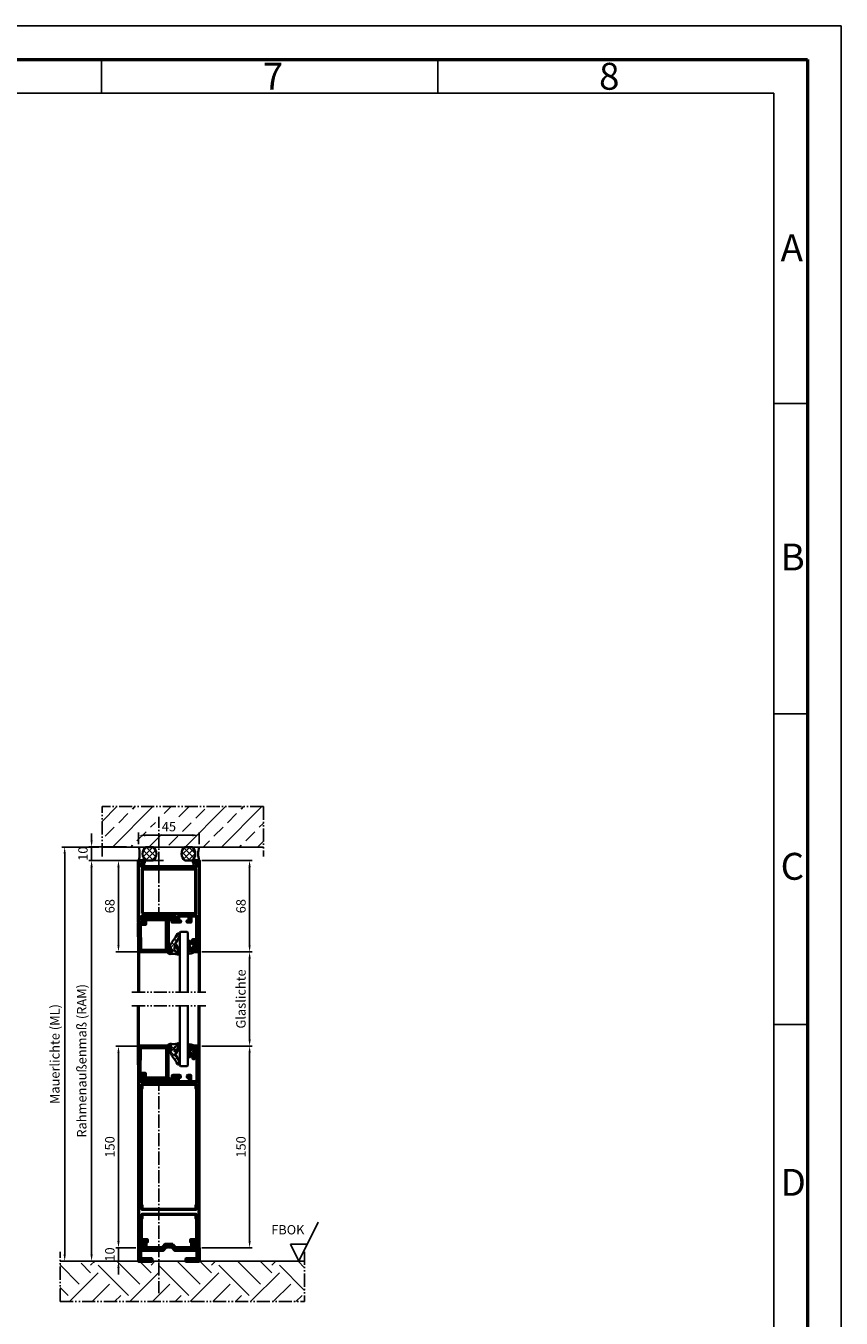
# Model space of a CAD drawing. Units: millimetres. Extents: x 2596 to 4696, y 305 to 1790.
# Drawn here: x 4090 to 4696, y 829 to 1790 of the extents above; entities that cross this region are included whole.
import ezdxf

# ---------------------------------------------------------------- set-up
doc = ezdxf.new("R2010")
doc.units = ezdxf.units.MM
doc.linetypes.add('gen4a', pattern=[16.25, 9.75, -1.5, 1, -1.5, 1, -1.5])
doc.linetypes.add('gen7', pattern=[13.75, 9.75, -1.5, 1, -1.5])
doc.layers.get('0').update_dxf_attribs({"lineweight": 50})
for name, color, linetype, lineweight in [('0Al', 7, 'Continuous', 50), ('0AL Kontur', 30, 'Continuous', 30), ('5', 3, 'Continuous', 25), ('6Di', 210, 'Continuous', 35), ('6Gl', 140, 'Continuous', 35), ('7', 4, 'gen7', 25), ('8', 1, 'Continuous', 25), ('BOR', 7, 'Continuous', 50)]:
    doc.layers.add(name, color=color, linetype=linetype, lineweight=lineweight)
for name, color, linetype in [('BRUCH', 9, 'gen4a'), ('LAYER6', 7, 'Continuous'), ('MAUER', 8, 'Continuous')]:
    doc.layers.add(name, color=color, linetype=linetype)
doc.styles.get("Standard").update_dxf_attribs({"font": 'ISOCP.SHX'})
doc.styles.add('Univia', font='txt')
doc.dimstyles.new('M 1_002$0', dxfattribs={"dimscale": 2, "dimtxt": 3.5, "dimasz": 2.5, "dimexe": 1, "dimexo": 1, "dimgap": 1, "dimtad": 1, "dimdsep": 46, "dimtxsty": 'Univia', "dimcen": 0, "dimclrd": 256, "dimclre": 256, "dimclrt": 2, "dimazin": 2, "dimtp": 0.1, "dimtm": 0.1, "dimtfac": 0.71, "dimtix": 1, "dimtmove": 1, "dimatfit": 3, "dimfxl": 1, "dimlwd": -1, "dimlwe": -1, "dimarcsym": 0})

# ---------------------------------------------------------------- blocks, each defined once
blk = doc.blocks.new('GEN_A3')
for p, q in [((5, 292), (415, 292)), ((415, 292), (415, 5))]:
    blk.add_line(p, q)
at = {"layer": 'BOR', "color": 1, "lineweight": 25}
for p, q in [((0, 297), (420, 297)), ((420, 297), (420, 0)), ((310, 292), (310, 287)), ((360, 292), (360, 287)), ((10, 287), (410, 287)), ((410, 287), (410, 5)), ((415, 240.83), (410, 240.83)), ((415, 194.664), (410, 194.664)), ((415, 148.498), (410, 148.498))]:
    blk.add_line(p, q, dxfattribs=at)
for s, p in [('7', (334, 287.5)), ('8', (384, 287.5)), ('A', (411, 262)), ('B', (411, 216)), ('C', (411, 170)), ('D', (411, 123))]:
    blk.add_text(s, height=4, dxfattribs=at).set_placement(p)
blk = doc.blocks.new('HCK-572501', base_point=(-22.5, 0))
at = {"layer": '0Al'}
blk.add_lwpolyline([(-22.5, 0), (-22.5, 150), (-17.800051, 150), (-17.800051, 148, -0.414214), (-18.300051, 147.5), (-19, 147.5), (-19, 148.699997), (-20.700199, 148.699997, 0.414214), (-21.200199, 148.199997), (-21.200199, 144, 0.414214), (-20.700199, 143.5), (-19, 143.5), (-19, 144.5), (-18.300051, 144.5, -0.414214), (-17.800051, 144), (-17.800051, 140.800003), (-19, 140.800003), (-19, 142.300003), (-20.700199, 142.300003), (-20.700199, 123.5), (-16.3999, 123.5), (-16.3999, 128), (-14.1001, 128, -0.414214), (-13.6001, 127.5), (-13.6001, 126.800003), (-15.1001, 126.800003), (-15.1001, 123.5), (-7.100098, 123.5), (-7.100098, 126.800003), (-8.600098, 126.800003), (-8.600098, 127.5, -0.414214), (-8.100098, 128), (-2.800049, 128, -0.414214), (-2.300049, 127.5), (-2.300049, 126.5, -0.414214), (-2.800049, 126), (-5.300049, 126), (-5.300049, 123.5), (20.5, 123.5), (20.5, 126), (18.8999, 126, -0.414214), (18.3999, 126.5), (18.3999, 127, -0.414214), (19.3999, 128), (22.5, 128), (22.5, 0), (19.3999, 0, -0.414214), (18.3999, 1), (18.3999, 1.5, -0.414214), (18.8999, 2), (20.5, 2), (20.5, 4.5), (16, 4.5), (16, 6), (20.5, 6), (20.5, 22), (20, 22), (20, 25), (-20, 25), (-20, 22), (-20.5, 22), (-20.5, 6), (-16, 6), (-16, 4.5), (-20.5, 4.5), (-20.5, 2), (-18.8999, 2, -0.414214), (-18.3999, 1.5), (-18.3999, 1, -0.414214), (-19.3999, 0), (-22.5, 0)], format="xyb", close=True, dxfattribs=at)
blk.add_lwpolyline([(-20.5, 118.699997), (-20.5, 31.5), (-20, 31.5), (-20, 28.5), (20, 28.5), (20, 31.5), (20.5, 31.5), (20.5, 118.699997), (20, 118.699997), (20, 121.699997), (-20, 121.699997), (-20, 118.699997), (-20.5, 118.699997)], close=True, dxfattribs=at)
blk = doc.blocks.new('HCK-594059', base_point=(65.840006, 20.539939))
at = {"layer": '0Al'}
blk.add_lwpolyline([(70.639996, 22.739936), (70.639996, 44.23994), (68.639996, 44.23994), (68.639996, 46.03992, -0.414214), (69.139996, 46.53992), (91.952355, 46.53992, -0.411659), (92.452335, 46.044284), (92.635595, 25.044302, -0.416772), (92.135614, 24.539939), (90.639996, 24.539939), (90.639996, 25.039939), (88.639996, 25.039939), (88.639996, 22.539939, -0.414214), (87.639996, 21.539939), (71.040016, 21.539939, -0.414214), (70.040016, 20.539939), (66.340006, 20.539939, -0.414214), (65.840006, 21.039939), (65.840006, 22.039939, -0.414214), (66.340006, 22.539939, -0.356395), (67.319803, 21.739936), (69.340006, 21.739936, 0.414214), (69.840006, 22.239936, -0.414214), (70.340006, 22.739936), (70.639996, 22.739936)], format="xyb", close=True, dxfattribs=at)
blk.add_lwpolyline([(71.840006, 45.339938), (71.840006, 22.739936), (87.440014, 22.739936), (87.440014, 26.239936), (91.425152, 26.239936), (91.258465, 45.339938), (71.840006, 45.339938)], close=True, dxfattribs=at)
blk = doc.blocks.new('HCK-911108', base_point=(-201.003516, 547.859562))
at = {"layer": '8'}
h = blk.add_hatch(dxfattribs=at)
h.set_pattern_fill('ANSI37', color=256)
edge = h.paths.add_edge_path()
edge.add_line((-201.003516, 547.859562), (-198.970336, 547.859501))
edge.add_arc((-198.970324, 548.259516), 0.400015, 269.998246426, 400.88576785)
edge.add_arc((-200.709097, 546.754104), 2.699927, 40.885689693, 101.337661059)
edge.add_arc((-202.812749, 557.24593), 8.000715, 248.396760583, 281.337701959, ccw=False)
edge.add_arc((-206.200218, 548.691736), 1.199783, 68.393873716, 180.000005295)
edge.add_line((-207.400001, 548.691736), (-207.4, 547.310841))
edge.add_arc((-204.402983, 547.310837), 2.997017, 179.999923941, 196.281378331)
edge.add_arc((-204.402984, 547.310834), 2.997015, 196.281322461, 212.562776851)
edge.add_line((-206.928875, 545.69777), (-205.350455, 543.226121))
edge.add_line((-205.350455, 543.226121), (-204.608021, 542.136847))
edge.add_arc((-204.859593, 541.965384), 0.304447, 17.537079435, 34.277033059, ccw=False)
edge.add_line((-204.569296, 542.057121), (-204.317072, 541.259599))
edge.add_arc((-204.793799, 541.10883), 0.5, -79.691760018, 17.550058842, ccw=False)
edge.add_arc((-204.614719, 540.124822), 0.50017, 100.320501357, 148.124967734)
edge.add_arc((-188.059261, 529.831618), 19.994612, 148.128995333, 164.998198389)
edge.add_arc((-206.599561, 534.800115), 0.800115, 164.999100815, 329.422966852)
edge.add_arc((-162.868395, 508.961199), 49.994219, 142.321679388, 149.422936679, ccw=False)
edge.add_arc((-204.49714, 541.110301), 2.603472, 322.323348394, 335.231484512)
edge.add_arc((-183.968276, 531.638683), 20.005062, 143.95770342, 155.232429819, ccw=False)
edge.add_arc((-200.710068, 543.821195), 0.700039, 323.958087913, 429.994867809)
edge.add_line((-200.470582, 544.478995), (-200.871969, 544.625115))
edge.add_arc((-200.803565, 544.813052), 0.199999, 179.999854371, 249.999898381, ccw=False)
edge.add_line((-201.003564, 544.813053), (-201.003516, 547.859562))
edge = h.paths.add_edge_path(flags=16)
edge.add_arc((-204.537025, 547.452623), 2.000493, 185.007166976, 219.717025261, ccw=False)
edge.add_line((-206.529883, 547.278019), (-206.63853, 548.51978))
edge.add_arc((-206.140456, 548.563359), 0.499977, 1.295177925, 185.000354275, ccw=False)
edge.add_arc((-205.140872, 548.585986), 0.499863, 181.298343995, 221.104497889)
edge.add_arc((-201.749759, 551.544975), 5.000448, 221.106776313, 244.170822307)
edge.add_arc((-204.277031, 546.323846), 0.800181, -10.698947289, 64.170890941, ccw=False)
edge.add_arc((-197.593333, 545.061045), 6.001767, 169.300766996, 187.452977695)
edge.add_arc((-203.940994, 544.230658), 0.399978, -140.280377471, 7.453046884, ccw=False)
edge.add_line((-204.248649, 543.97506), (-206.075823, 546.174315))
at = {"layer": '6Di'}
for points in [[(-207.4, 547.310841, 0.071161), (-207.279809, 546.470609, 0.071161), (-206.928875, 545.69777), (-205.350455, 543.226121), (-204.608021, 542.136847, -0.073172), (-204.569296, 542.057121), (-204.317072, 541.259599, -0.451737), (-204.704327, 540.6169, 0.211665), (-205.039465, 540.388946, 0.073739), (-207.37241, 535.007212, 0.872539), (-205.910705, 534.393099, -0.030995), (-202.436563, 539.519047, 0.056382), (-202.133167, 540.019568, -0.049235), (-200.144026, 543.409308, 0.498782), (-200.470582, 544.478995), (-200.871969, 544.625115, -0.315299), (-201.003564, 544.813053), (-201.003516, 547.859562), (-198.970336, 547.859501, 0.642528), (-198.667906, 548.521347, 0.270064), (-201.239877, 549.401344, -0.14473), (-205.758429, 549.807219, 0.529507), (-207.400001, 548.691736), (-207.4, 547.310841)], [(-204.248649, 543.97506), (-206.075823, 546.174315, -0.152619), (-206.529883, 547.278019), (-206.63853, 548.51978, -1.032868), (-205.640607, 548.57466, 0.175455), (-205.517525, 548.257359, 0.100977), (-203.928402, 547.044087, -0.338821), (-203.490761, 546.175294, 0.07937), (-203.544395, 544.282541, -0.751732), (-204.248649, 543.97506)]]:
    blk.add_lwpolyline(points, format="xyb", close=True, dxfattribs=at)
blk = doc.blocks.new('HCK-911081')
at = {"layer": '8'}
h = blk.add_hatch(dxfattribs=at)
h.set_pattern_fill('ANSI37', color=256)
edge = h.paths.add_edge_path()
edge.add_arc((-0.228027, -2.10003), 0.39997, -89.999983791, 36.006882599, ccw=False)
edge.add_line((-0.228027, -2.5), (-1.332275, -2.500005))
edge.add_arc((-1.332275, -2.30054), 0.199465, 192.089238869, 269.999913037, ccw=False)
edge.add_line((-1.527316, -2.342315), (-1.631108, -1.857724))
edge.add_arc((-1.826768, -1.899631), 0.200098, 12.089186184, 81.307504331)
edge.add_arc((-1.826768, -1.899632), 0.200098, 81.307688187, 150.526006334)
edge.add_line((-2.000969, -1.801178), (-2.709497, -3.054784))
edge.add_arc((-2.100097, -3.399216), 0.700002, 150.524935413, 200.699300191)
edge.add_arc((-3.689692, -3.999855), 0.999287, -20.70399749, 20.699456011, ccw=False)
edge.add_arc((-2.101513, -4.600104), 0.698539, 159.2960591, 213.529649522)
edge.add_line((-2.683815, -4.985955), (-2.020011, -5.987729))
edge.add_arc((-1.811627, -5.849648), 0.249981, 213.5295071, 351.036597765)
edge.add_line((-1.564699, -5.888596), (-1.530017, -5.668803))
edge.add_arc((-1.33252, -5.699953), 0.199938, 89.999975602, 171.036793336, ccw=False)
edge.add_line((-1.33252, -5.500015), (-0.09959, -5.500092))
edge.add_arc((-0.09961, -5.799471), 0.299379, -38.915359717, 89.996261619, ccw=False)
edge.add_arc((0.600789, -6.364931), 0.600789, 141.084667799, 179.999975488)
edge.add_line((0, -6.364931), (-0.000045, -7.99733))
edge.add_arc((0.199951, -7.997331), 0.199996, 179.999813954, 269.999899562)
edge.add_line((0.199951, -8.197327), (0.5, -8.197327))
edge.add_arc((0.5, -7.697327), 0.5, 269.999957196, 360.000042804)
edge.add_line((1, -7.697327), (0.999997, -6.27374))
edge.add_arc((1.149902, -6.27372), 0.149905, 26.120811617, 180.007641434, ccw=False)
edge.add_arc((-4.099853, -8.847018), 5.996425, 10.791495644, 26.113126138, ccw=False)
edge.add_arc((2.478226, -7.593193), 0.700082, 190.791560637, 302.917587903)
edge.add_arc((1.500209, -6.08242), 2.499791, 302.917513595, 360.000040747)
edge.add_line((4, -6.082418), (4.000045, -4.519347))
edge.add_arc((3.597935, -4.519317), 0.40211, 359.99570404, 544.256911534)
edge.add_arc((-3.782656, -5.069242), 6.998939, -12.11256629, 4.261464967, ccw=False)
edge.add_arc((2.86499, -6.495928), 0.199923, 188.55037516, 347.895371748, ccw=False)
edge.add_arc((-3.270296, -7.417474), 6.004188, 8.541937491, 27.011594346)
edge.add_arc((2.34619, -4.554291), 0.299996, 126.409986334, 207.013040422, ccw=False)
edge.add_arc((-0.502686, -0.691452), 4.499756, 306.409028016, 360.000005058)
edge.add_line((3.99707, -0.691452), (3.997073, 1.376346))
edge.add_arc((3.59696, 1.376313), 0.400113, 0.004731385, 188.404820186)
edge.add_arc((0.234605, 0.879804), 2.998704, -8.148413307, 8.39935612, ccw=False)
edge.add_arc((3.05463, 0.476058), 0.149923, 233.190784435, 351.83839332, ccw=False)
edge.add_arc((3.144531, 0.596308), 0.300064, 151.29319656, 233.204171901, ccw=False)
edge.add_line((2.881348, 0.740437), (2.969257, 0.90086))
edge.add_arc((2.75, 1.020965), 0.249998, 331.286898588, 453.334360918)
edge.add_arc((3.317373, -8.712382), 9.999868, 93.33605053, 109.580791928)
edge.add_arc((0.100097, 0.332321), 0.399997, 109.578377541, 221.472680336)
edge.add_arc((-0.050049, 0.199601), 0.199601, 221.470616303, 270.000003348)
edge.add_line((-0.050049, 0), (0, 0))
edge.add_line((0, 0), (0, -1.570953))
edge.add_arc((0.500002, -1.570953), 0.500002, 180.000013789, 216.006846124)
edge = h.paths.add_edge_path(flags=16)
edge.add_line((-0.740479, -4.749603), (-1.69043, -4.749603))
edge.add_arc((-1.69043, -4.4496), 0.300003, 179.999957196, 270.000042804, ccw=False)
edge.add_line((-1.990433, -4.4496), (-1.990479, -3.549606))
edge.add_arc((-1.690429, -3.549606), 0.30005, 135.000143966, 180.000062974, ccw=False)
edge.add_arc((-1.69043, -3.549607), 0.30005, 89.999937026, 134.999856034, ccw=False)
edge.add_line((-1.69043, -3.249557), (-0.740479, -3.249603))
edge.add_arc((-0.740478, -3.999602), 0.749999, -0.000042804, 90.000042804, ccw=False)
edge.add_arc((-0.740478, -3.999604), 0.749999, -90.000042804, 0.000042804, ccw=False)
edge = h.paths.add_edge_path(flags=16)
edge.add_arc((2.300405, -1.4703), 0.699724, -1.891035255, 52.591997948, ccw=False)
edge.add_arc((1.000731, -1.427391), 2.000106, 309.119804983, 358.109018407, ccw=False)
edge.add_arc((1.928922, -2.568672), 0.529032, 244.55641939, 309.116289431, ccw=False)
edge.add_arc((1.928922, -2.568671), 0.529032, 179.996503422, 244.556373462, ccw=False)
edge.add_line((1.39989, -2.568639), (1.399897, -0.508008))
edge.add_arc((1.699989, -0.508011), 0.300092, 52.59217087, 179.999435372, ccw=False)
edge.add_line((1.882291, -0.269638), (2.725478, -0.914488))
at = {"layer": '6Di'}
for points in [[(-2.000969, -1.801178, -0.311553), (-1.796527, -1.701832, -0.311553), (-1.631108, -1.857724), (-1.527316, -2.342315, 0.35368), (-1.332275, -2.500005), (-0.228027, -2.5, 0.612842), (0.095527, -1.864895, -0.158415), (0, -1.570953), (0, 0), (-0.050049, 0, -0.214972), (-0.199609, 0.067418, -0.531118), (-0.03394, 0.709192, -0.071), (2.735459, 1.27054, -0.589324), (2.969257, 0.90086), (2.881348, 0.740437, 0.373442), (2.964803, 0.356024, 0.569509), (3.203035, 0.454774, 0.072329), (3.201145, 1.31783, -1.076129), (3.997073, 1.376346), (3.99707, -0.691452, -0.238192), (2.168125, -4.312857, 0.366953), (2.078923, -4.690547, -0.080764), (2.66729, -6.525652, 0.834241), (3.060468, -6.537851, 0.071567), (3.196934, -4.549165, -1.037895), (4.000045, -4.519347), (4, -6.082418, -0.254351), (2.858673, -8.180879, -0.532415), (1.790525, -7.724274, 0.066953), (1.284497, -6.207722, 0.79463), (0.999997, -6.27374), (1, -7.697327, -0.414214), (0.5, -8.197327), (0.199951, -8.197327, -0.414214), (-0.000045, -7.99733), (0, -6.364931, -0.171451), (0.13333, -5.987533, 0.630414), (-0.09959, -5.500092), (-1.33252, -5.500015, 0.369102), (-1.530017, -5.668803), (-1.564699, -5.888596, -0.684119), (-2.020011, -5.987729), (-2.683815, -4.985955, -0.241157), (-2.75494, -4.353143, 0.182648), (-2.754912, -3.646641, -0.222493), (-2.709497, -3.054784), (-2.000969, -1.801178)], [(-1.902597, -3.337439, 0.198912), (-1.990479, -3.549606), (-1.990433, -4.4496, 0.414214), (-1.69043, -4.749603), (-0.740479, -4.749603, 0.414214), (0.009521, -3.999603, 0.414214), (-0.740479, -3.249603), (-1.69043, -3.249557, 0.198912), (-1.902597, -3.337439)], [(1.701638, -3.046392, 0.289391), (2.262686, -2.97913, 0.217072), (2.999748, -1.49339, 0.242309), (2.725478, -0.914488), (1.882291, -0.269638, 0.621279), (1.399897, -0.508008), (1.39989, -2.568639, 0.289391), (1.701638, -3.046392)]]:
    blk.add_lwpolyline(points, format="xyb", close=True, dxfattribs=at)
blk = doc.blocks.new('HCK-572102', base_point=(-44.999722, -46.00042))
at = {"layer": '0Al'}
blk.add_lwpolyline([(-27.79977, -4.500422), (-1.99972, -4.500422), (-1.999719, -2.000422), (-3.599817, -2.000422, -0.414214), (-4.099817, -1.500422), (-4.099817, -1.000422, -0.414214), (-3.099817, -0.000422), (0.000281, -0.000422), (0.000281, -46.00042), (-3.599817, -46.00042, -0.414214), (-4.099817, -45.50042), (-4.099817, -44.50042, -0.414214), (-3.599817, -44.00042), (-1.999719, -44.00042), (-1.999719, -41.50042), (-42.999722, -41.50042), (-42.999722, -44.00042), (-41.39962, -44.00042, -0.414214), (-40.89962, -44.50042), (-40.89962, -45.50042, -0.414214), (-41.39962, -46.00042), (-44.999722, -46.00042), (-44.999722, 21.99959), (-40.29977, 21.999599), (-40.29977, 19.999599, -0.414214), (-40.79977, 19.499599), (-41.499722, 19.49958), (-41.499722, 20.699551), (-43.199669, 20.699551, 0.414214), (-43.699669, 20.199551), (-43.699669, 15.99958, 0.414214), (-43.199669, 15.49958), (-41.499722, 15.49958), (-41.499722, 16.49958), (-40.79977, 16.49958, -0.414214), (-40.29977, 15.99958), (-40.29977, 12.79957), (-41.499722, 12.79957), (-41.499722, 14.29957), (-43.199669, 14.29957), (-43.199669, -4.500422), (-38.89962, -4.500422), (-38.89962, -0.000422), (-36.599819, -0.000422, -0.414214), (-36.099819, -0.500422), (-36.099819, -1.200404), (-37.599819, -1.200404), (-37.599819, -4.500422), (-29.599819, -4.500422), (-29.599819, -1.200405), (-31.099819, -1.200404), (-31.099819, -0.500422, -0.414214), (-30.599819, -0.000422), (-25.29977, -0.000422, -0.414214), (-24.79977, -0.500422), (-24.79977, -1.500422, -0.414214), (-25.29977, -2.000422), (-27.79977, -2.000422), (-27.79977, -4.500422)], format="xyb", close=True, dxfattribs=at)
blk.add_lwpolyline([(-2.499718, -6.500422), (-42.499722, -6.500422), (-42.499722, -39.50042), (-2.499719, -39.50042), (-2.499718, -6.500422)], close=True, dxfattribs=at)
blk = doc.blocks.new('HCK-472685', base_point=(-22.5, -10))
at = {"layer": '0Al'}
blk.add_lwpolyline([(-2.959412, 2.400024), (2.959381, 2.400024), (4.973328, 0), (16.800051, 0), (16.800051, 3.011993, -0.767318), (18.64356, 3.505982), (19.059811, 2.785034, -0.414195), (18.950089, 2.37538), (18.300051, 2), (18.300051, 0), (22.5, 0), (22.5, -10), (12.99994, -10, -0.414214), (12.499932, -9.499992), (12.49994, -8.800018, -0.414214), (12.999932, -8.300011), (20.799959, -8.300018), (20.799959, -1.700012), (4.050079, -1.700012), (2.120056, 0.600037), (0.300049, 0.600037), (0.000061, 0.900024), (-0.299988, 0.600037), (-2.120056, 0.600037), (-4.049988, -1.700012), (-20.79999, -1.700012), (-20.79999, -8.300018), (-13, -8.300018, -0.414214), (-12.500008, -8.800011), (-12.5, -9.5, -0.414214), (-13.000008, -9.999992), (-22.5, -10), (-22.5, 0), (-18.300051, 0), (-18.300051, 2), (-18.950069, 2.375336, -0.414195), (-19.059824, 2.785045), (-18.643551, 3.505981, -0.767319), (-16.800003, 3.012003), (-16.800051, 0), (-4.973358, 0), (-2.959412, 2.400024)], format="xyb", close=True, dxfattribs=at)
blk = doc.blocks.new('*D117')
at = {"layer": '5', "transparency": 16777216}
for p, q in [((4173.94, 1180.92), (4173.94, 1189.66)), ((4178.94, 1187.66), (4213.94, 1187.66)), ((4218.94, 1180.92), (4218.94, 1189.66))]:
    blk.add_line(p, q, dxfattribs=at)
for points in [[(4178.94, 1188.49), (4178.94, 1186.82), (4173.94, 1187.66)], [(4213.94, 1188.49), (4213.94, 1186.82), (4218.94, 1187.66)]]:
    blk.add_solid(points, dxfattribs=at)
at = {"layer": 'Defpoints', "color": 0, "transparency": 16777216}
for p in [(4218.94, 1187.66), (4173.94, 1178.92), (4218.94, 1178.92)]:
    blk.add_point(p, dxfattribs=at)
at = {"layer": '5', "color": 2, "transparency": 16777216, "insert": (4196.44, 1193.18), "char_height": 7, "attachment_point": 5, "style": 'Univia'}
blk.add_mtext('45', dxfattribs=at)
blk = doc.blocks.new('*D151')
at = {"layer": '5', "transparency": 16777216}
for p, q in [((4171.94, 1168.92), (4156.94, 1168.92)), ((4158.94, 1163.92), (4158.94, 1105.92)), ((4172.62, 1100.92), (4156.94, 1100.92))]:
    blk.add_line(p, q, dxfattribs=at)
for points in [[(4158.11, 1163.92), (4159.77, 1163.92), (4158.94, 1168.92)], [(4158.11, 1105.92), (4159.77, 1105.92), (4158.94, 1100.92)]]:
    blk.add_solid(points, dxfattribs=at)
at = {"layer": 'Defpoints', "color": 0, "transparency": 16777216}
for p in [(4173.94, 1168.92), (4158.94, 1100.92), (4174.62, 1100.92)]:
    blk.add_point(p, dxfattribs=at)
at = {"layer": '5', "color": 2, "transparency": 16777216, "insert": (4153.42, 1134.92), "char_height": 7, "attachment_point": 5, "rotation": 90, "style": 'Univia'}
blk.add_mtext('68', dxfattribs=at)
blk = doc.blocks.new('*D152')
at = {"layer": '5', "transparency": 16777216}
for p, q in [((4172.62, 1030.92), (4156.94, 1030.92)), ((4158.94, 1025.92), (4158.94, 885.92)), ((4171.94, 880.92), (4156.94, 880.92))]:
    blk.add_line(p, q, dxfattribs=at)
for points in [[(4158.11, 1025.92), (4159.77, 1025.92), (4158.94, 1030.92)], [(4158.11, 885.92), (4159.77, 885.92), (4158.94, 880.92)]]:
    blk.add_solid(points, dxfattribs=at)
at = {"layer": 'Defpoints', "color": 0, "transparency": 16777216}
for p in [(4174.62, 1030.92), (4158.94, 880.92), (4173.94, 880.92)]:
    blk.add_point(p, dxfattribs=at)
at = {"layer": '5', "color": 2, "transparency": 16777216, "insert": (4153.42, 955.92), "char_height": 7, "attachment_point": 5, "rotation": 90, "style": 'Univia'}
blk.add_mtext('150', dxfattribs=at)
blk = doc.blocks.new('*D153')
at = {"layer": '5', "transparency": 16777216}
for p, q in [((4158.94, 885.92), (4158.94, 890.92)), ((4171.94, 880.92), (4156.94, 880.92)), ((4158.94, 880.92), (4158.94, 870.92)), ((4171.94, 870.92), (4156.94, 870.92)), ((4158.94, 865.92), (4158.94, 860.92))]:
    blk.add_line(p, q, dxfattribs=at)
for points in [[(4158.11, 885.92), (4159.77, 885.92), (4158.94, 880.92)], [(4158.11, 865.92), (4159.77, 865.92), (4158.94, 870.92)]]:
    blk.add_solid(points, dxfattribs=at)
at = {"layer": 'Defpoints', "color": 0, "transparency": 16777216}
for p in [(4173.94, 880.92), (4158.94, 870.92), (4173.94, 870.92)]:
    blk.add_point(p, dxfattribs=at)
at = {"layer": '5', "color": 2, "transparency": 16777216, "insert": (4153.42, 875.92), "char_height": 7, "attachment_point": 5, "rotation": 90, "style": 'Univia'}
blk.add_mtext('10', dxfattribs=at)
blk = doc.blocks.new('*D154')
at = {"layer": '5', "transparency": 16777216}
for p, q in [((4171.94, 1168.92), (4136.94, 1168.92)), ((4138.94, 875.92), (4138.94, 1163.92)), ((4154.02, 870.92), (4136.94, 870.92))]:
    blk.add_line(p, q, dxfattribs=at)
for points in [[(4138.11, 1163.92), (4139.77, 1163.92), (4138.94, 1168.92)], [(4138.11, 875.92), (4139.77, 875.92), (4138.94, 870.92)]]:
    blk.add_solid(points, dxfattribs=at)
at = {"layer": 'Defpoints', "color": 0, "transparency": 16777216}
for p in [(4138.94, 1168.92), (4173.94, 1168.92), (4156.02, 870.92)]:
    blk.add_point(p, dxfattribs=at)
at = {"layer": '5', "color": 2, "transparency": 16777216, "insert": (4132.53, 1019.92), "char_height": 7, "width": 196.2681, "attachment_point": 5, "rotation": 90, "style": 'Univia'}
blk.add_mtext('Rahmenaußenmaß (RAM)', dxfattribs=at)
blk = doc.blocks.new('*D155')
at = {"layer": '5', "transparency": 16777216}
for p, q in [((4144.44, 1178.92), (4116.94, 1178.92)), ((4118.94, 875.92), (4118.94, 1173.92)), ((4119.02, 870.92), (4116.94, 870.92))]:
    blk.add_line(p, q, dxfattribs=at)
for points in [[(4118.11, 1173.92), (4119.77, 1173.92), (4118.94, 1178.92)], [(4118.11, 875.92), (4119.77, 875.92), (4118.94, 870.92)]]:
    blk.add_solid(points, dxfattribs=at)
at = {"layer": 'Defpoints', "color": 0, "transparency": 16777216}
for p in [(4118.94, 1178.92), (4146.44, 1178.92), (4121.02, 870.92)]:
    blk.add_point(p, dxfattribs=at)
at = {"layer": '5', "color": 2, "transparency": 16777216, "insert": (4112.53, 1024.92), "char_height": 7, "attachment_point": 5, "rotation": 90, "style": 'Univia'}
blk.add_mtext('Mauerlichte (ML)', dxfattribs=at)
blk = doc.blocks.new('*D156')
at = {"layer": '5', "transparency": 16777216}
for p, q in [((4220.94, 1030.92), (4258.44, 1030.92)), ((4256.44, 885.92), (4256.44, 1025.92)), ((4220.94, 880.92), (4258.44, 880.92))]:
    blk.add_line(p, q, dxfattribs=at)
for points in [[(4255.61, 1025.92), (4257.27, 1025.92), (4256.44, 1030.92)], [(4255.61, 885.92), (4257.27, 885.92), (4256.44, 880.92)]]:
    blk.add_solid(points, dxfattribs=at)
at = {"layer": 'Defpoints', "color": 0, "transparency": 16777216}
for p in [(4218.94, 1030.92), (4256.44, 1030.92), (4218.94, 880.92)]:
    blk.add_point(p, dxfattribs=at)
at = {"layer": '5', "color": 2, "transparency": 16777216, "insert": (4250.92, 955.92), "char_height": 7, "attachment_point": 5, "rotation": 90, "style": 'Univia'}
blk.add_mtext('150', dxfattribs=at)
blk = doc.blocks.new('*D157')
at = {"layer": '5', "transparency": 16777216}
for p, q in [((4220.94, 1168.92), (4258.44, 1168.92)), ((4256.44, 1105.92), (4256.44, 1163.92)), ((4220.94, 1100.92), (4258.44, 1100.92))]:
    blk.add_line(p, q, dxfattribs=at)
for points in [[(4255.61, 1163.92), (4257.27, 1163.92), (4256.44, 1168.92)], [(4255.61, 1105.92), (4257.27, 1105.92), (4256.44, 1100.92)]]:
    blk.add_solid(points, dxfattribs=at)
at = {"layer": 'Defpoints', "color": 0, "transparency": 16777216}
for p in [(4218.94, 1168.92), (4256.44, 1168.92), (4218.94, 1100.92)]:
    blk.add_point(p, dxfattribs=at)
at = {"layer": '5', "color": 2, "transparency": 16777216, "insert": (4250.92, 1134.92), "char_height": 7, "attachment_point": 5, "rotation": 90, "style": 'Univia'}
blk.add_mtext('68', dxfattribs=at)
blk = doc.blocks.new('*D158')
at = {"layer": '5', "transparency": 16777216}
for p, q in [((4220.94, 1100.92), (4258.44, 1100.92)), ((4256.44, 1095.92), (4256.44, 1035.92)), ((4220.94, 1030.92), (4258.44, 1030.92))]:
    blk.add_line(p, q, dxfattribs=at)
for points in [[(4255.61, 1095.92), (4257.27, 1095.92), (4256.44, 1100.92)], [(4255.61, 1035.92), (4257.27, 1035.92), (4256.44, 1030.92)]]:
    blk.add_solid(points, dxfattribs=at)
at = {"layer": 'Defpoints', "color": 0, "transparency": 16777216}
for p in [(4218.94, 1100.92), (4218.94, 1030.92), (4256.44, 1030.92)]:
    blk.add_point(p, dxfattribs=at)
at = {"layer": '5', "color": 2, "transparency": 16777216, "insert": (4250.9, 1065.92), "char_height": 7, "attachment_point": 5, "rotation": 90, "style": 'Univia'}
blk.add_mtext('Glaslichte', dxfattribs=at)
blk = doc.blocks.new('FBOK')
at = {"layer": '5', "color": 2}
for p, q in [((0, 0), (9.13, 18.26)), ((4, 8), (-4, 8)), ((-4, 8), (0, 0))]:
    blk.add_line(p, q, dxfattribs=at)
at = {"layer": '5', "color": 2, "insert": (-5.17, 14.2), "char_height": 4.375, "attachment_point": 5, "style": 'Univia'}
blk.add_mtext('FBOK', dxfattribs=at)
blk = doc.blocks.new('*D159')
at = {"layer": '5', "transparency": 16777216}
for p, q in [((4138.95, 1183.96), (4138.95, 1188.96)), ((4164.93, 1178.96), (4136.95, 1178.96)), ((4138.95, 1168.96), (4138.95, 1178.96)), ((4192.43, 1168.96), (4136.95, 1168.96)), ((4138.95, 1163.96), (4138.95, 1158.96))]:
    blk.add_line(p, q, dxfattribs=at)
for points in [[(4138.11, 1183.96), (4139.78, 1183.96), (4138.95, 1178.96)], [(4138.11, 1163.96), (4139.78, 1163.96), (4138.95, 1168.96)]]:
    blk.add_solid(points, dxfattribs=at)
at = {"layer": 'Defpoints', "color": 0, "transparency": 16777216}
for p in [(4138.95, 1178.96), (4166.93, 1178.96), (4194.43, 1168.96)]:
    blk.add_point(p, dxfattribs=at)
at = {"layer": '5', "color": 2, "transparency": 16777216, "insert": (4133.43, 1173.96), "char_height": 7, "attachment_point": 5, "rotation": 90, "style": 'Univia'}
blk.add_mtext('10', dxfattribs=at)

msp = doc.modelspace()

# ---------------------------------------------------------------- hatches: boundary and pattern name
at = {"layer": '8'}
h = msp.add_hatch(dxfattribs=at)
h.set_pattern_fill('ANSI33', color=256, scale=3, style=0)
h.set_pattern_definition([(45, (-807.992, -1062.654), (-13.470384, 13.470384), []), (45, (-794.521, -1062.654), (-13.470384, 13.470384), [9.525, -4.7625])])
h.paths.add_polyline_path([(4154.191487, 1178.9191851), (4146.691487, 1178.9191851), (4146.691487, 1208.9191851), (4266.691487, 1208.9191851), (4266.691487, 1178.9191851), (4231.191487, 1178.9191851), (4225.9919635, 1178.9191851), (4159.3910105, 1178.9191851)])
h.paths.add_polyline_path([(4186.3690965, 1201.2533648), (4206.4551411, 1201.2533648), (4206.4551411, 1188.3185855), (4186.3690965, 1188.3185855)], flags=16)
h = msp.add_hatch(dxfattribs=at)
h.set_pattern_fill('ANSI37', color=256, angle=180)
h.set_pattern_definition([(225, (58054.5744, -30928.0573), (2.24506403, -2.24506403), []), (315, (58054.5744, -30928.0573), (2.24506403, 2.24506403), [])])
h.paths.add_polyline_path([(4184.642137, 1168.9192112), (4179.3400859, 1168.9192125, -0.4827033397), (4179.1906373, 1178.9192125), (4184.7915904, 1178.9192112, -0.4827033397)])
h = msp.add_hatch(dxfattribs=at)
h.set_pattern_fill('ANSI37', color=256, angle=180)
h.set_pattern_definition([(225, (58014.5247, -30928.0573), (2.24506403, -2.24506403), []), (315, (58014.5247, -30928.0573), (2.24506403, 2.24506403), [])])
h.paths.add_polyline_path([(4208.140994, 1178.9192112), (4213.7419471, 1178.9192098, -0.4827033397), (4213.5924937, 1168.9192098), (4208.2904426, 1168.9192111, -0.4827033397)])
h = msp.add_hatch(dxfattribs=at)
h.set_pattern_fill('EARTH', color=256, scale=5, angle=45, style=0)
h.set_pattern_definition([(45, (-800.924, -793.405), (0, 44.90128), [31.75, -31.75]), (45, (-809.343, -784.986), (0, 44.90128), [31.75, -31.75]), (45, (-817.762, -776.567), (0, 44.90128), [31.75, -31.75]), (135, (-817.762, -770.954), (-44.90128, 0), [31.75, -31.75]), (135, (-809.343, -762.535), (-44.90128, 0), [31.75, -31.75]), (135, (-800.924, -754.116), (-44.90128, 0), [31.75, -31.75])])
h.paths.add_polyline_path([(4115.5989091, 840.9177486), (4115.5989091, 870.9177486), (4129.4861017, 870.9177486), (4129.4861017, 869.4643365), (4140.0320335, 869.4643365), (4140.0320335, 870.9177486), (4297.2841029, 870.9177486), (4297.2841029, 840.9177486)])

# ---------------------------------------------------------------- linework, layer by layer
at = {"layer": '0Al', "extrusion": (0, 0, -1)}
for p, q in [((4173.941506, 1114.9192011), (4173.941506, 1070.9192091)), ((4218.941506, 1101.9192091), (4218.941506, 1070.9192091)), ((4173.941506, 1016.9179556), (4173.941506, 1060.9179476)), ((4218.941506, 1029.9179476), (4218.941506, 1060.9179476))]:
    msp.add_line(p, q, dxfattribs=at)
at = {"layer": '0Al'}
for p, q in [((4173.941506, 880.9177486), (4173.941506, 870.9177486)), ((4218.941506, 880.9177486), (4218.941506, 870.9177486))]:
    msp.add_line(p, q, dxfattribs=at)
at = {"layer": '0AL Kontur'}
for p, q in [((4197.4409686, 1100.9192225), (4173.9414935, 1100.9192127)), ((4214.2415161, 1100.9191721), (4218.941506, 1100.9191721)), ((4173.941506, 1060.9179476), (4173.941506, 870.9177486)), ((4218.941506, 870.9177486), (4218.941506, 1060.9179476)), ((4197.4409686, 1030.9179328), (4173.941506, 1030.9179328)), ((4214.241557, 1030.9177486), (4218.941506, 1030.9177486))]:
    msp.add_line(p, q, dxfattribs=at)
msp.add_lwpolyline([(4173.941506, 1070.9192078), (4173.9414651, 1168.9191911), (4178.0415631, 1168.9191911), (4178.0415631, 1164.4191911), (4214.8413661, 1164.4191911), (4214.8413661, 1168.9191908), (4218.9414681, 1168.9191924), (4218.941506, 1070.9192078)], dxfattribs=at)
at = {"layer": '6Di'}
for points in [[(4184.642137, 1168.9192112), (4179.3400859, 1168.9192125, -0.4827033397), (4179.1906373, 1178.9192125), (4184.7915904, 1178.9192112, -0.4827033397)], [(4208.2904426, 1168.9192111), (4213.5924937, 1168.9192098, 0.4827033397), (4213.7419471, 1178.9192098), (4208.140994, 1178.9192112, 0.4827033397)]]:
    msp.add_lwpolyline(points, format="xyb", close=True, dxfattribs=at)
for centre, start, end in [((4156.4284521, 1173.919218), 344.1086028862, 15.891369498), ((4236.5041298, 1173.9192043), 164.1086028862, 195.8913694976)]:
    msp.add_arc(centre, 18.2605324, start, end, dxfattribs=at)
at = {"layer": '6Gl', "extrusion": (0, 0, -1)}
for p, q in [((4204.441506, 1115.4192091), (4204.941506, 1115.9192091)), ((4204.441506, 1115.4192091), (4204.441506, 1070.9192091)), ((4204.941506, 1115.9192091), (4209.941506, 1115.9192091)), ((4209.941506, 1115.9192091), (4210.441506, 1115.4192091)), ((4210.441506, 1115.4192091), (4210.441506, 1070.9192091)), ((4204.441506, 1016.4179476), (4204.441506, 1060.9179476)), ((4210.441506, 1016.4179476), (4210.441506, 1060.9179476)), ((4204.441506, 1016.4179476), (4204.941506, 1015.9179476)), ((4204.941506, 1015.9179476), (4209.941506, 1015.9179476)), ((4209.941506, 1015.9179476), (4210.441506, 1016.4179476))]:
    msp.add_line(p, q, dxfattribs=at)
at = {"layer": '7'}
for p, q in [((4188.8414911, 1124.4191907), (4188.8414911, 1201.3394668)), ((4188.8414911, 1007.4177522), (4188.8414911, 847.2553253))]:
    msp.add_line(p, q, dxfattribs=at)
at = {"layer": 'BRUCH'}
for p, q in [((4146.691487, 1171.9191851), (4146.691487, 1208.9191851)), ((4266.691487, 1208.9191851), (4146.691487, 1208.9191851)), ((4266.691487, 1208.9191851), (4266.691487, 1171.9191851)), ((4115.5989091, 840.9177486), (4115.5989091, 877.9177486)), ((4297.2841029, 877.9177486), (4297.2841029, 840.9177486)), ((4115.5989091, 840.9177486), (4297.2841029, 840.9177486))]:
    msp.add_line(p, q, dxfattribs=at)
at = {"layer": 'BRUCH', "extrusion": (0, 0, -1)}
for p, q in [((4168.941506, 1070.9192091), (4223.941506, 1070.9192091)), ((4168.941506, 1060.9179476), (4223.941506, 1060.9179476))]:
    msp.add_line(p, q, dxfattribs=at)
at = {"layer": 'MAUER'}
for p, q in [((4266.691487, 1178.9191851), (4146.691487, 1178.9191851)), ((4115.5989091, 870.9177486), (4297.2841029, 870.9177486))]:
    msp.add_line(p, q, dxfattribs=at)

# ---------------------------------------------------------------- block references
at = {"lineweight": 0, "xscale": 5, "yscale": 5, "zscale": 5}
msp.add_blockref('GEN_A3', (2596.2920873, 304.5510417), dxfattribs=at)
at = {"layer": '0Al', "color": 7, "extrusion": (0, 0, -1), "xscale": -1, "rotation": 180}
for name, p in [('HCK-572102', (-4218.9414681, 1168.9191924)), ('HCK-594059', (-4200.737114, 1126.9191901))]:
    msp.add_blockref(name, p, dxfattribs=at)
at = {"layer": '0Al', "color": 6, "rotation": 180}
for name, p, xscale in [('HCK-911108', (4197.941506, 1100.9192091), 1.016183), ('HCK-911081', (4214.441506, 1100.9192091), 1.000733)]:
    msp.add_blockref(name, p, dxfattribs=dict(at, xscale=xscale))
at = {"layer": '0Al', "color": 7, "extrusion": (0, 0, -1)}
msp.add_blockref('HCK-594059', (-4200.737114, 1004.9179666), dxfattribs=at)
at = {"layer": '0Al', "color": 6}
for name, p, xscale in [('HCK-911108', (4197.941506, 1030.9179476), -1.016183), ('HCK-911081', (4214.441506, 1030.9179476), -1.000733)]:
    msp.add_blockref(name, p, dxfattribs=dict(at, xscale=xscale))
at = {"layer": '5', "xscale": 1.584, "yscale": 1.584, "zscale": 1.584}
msp.add_blockref('FBOK', (4293.0744028, 870.9177486), dxfattribs=at)
at = {"layer": 'LAYER6', "color": 7, "xscale": -1}
for name, p in [('HCK-572501', (4218.941506, 880.9177486)), ('HCK-472685', (4218.941506, 870.9177486))]:
    msp.add_blockref(name, p, dxfattribs=at)

# ---------------------------------------------------------------- dimensions: what is measured, and where the dimension line sits
at = {"layer": '5'}
dim = msp.add_linear_dim(base=(4218.941487, 1187.6562393), p1=(4173.941517, 1178.9191851), p2=(4218.941487, 1178.9191851), dimstyle='M 1_002$0', override={"dimdec": 0}, dxfattribs=at)
dim.commit()
dim.dimension.update_dxf_attribs({"geometry": '*D117', "text_midpoint": (4196.441502, 1187.6562393), "dimtype": 160})
for base, p1, p2, picture, middle in [((4138.9482633, 1178.9597289), (4194.4347487, 1168.9597362), (4166.9349874, 1178.9597289), '*D159', (4133.4252974, 1173.9597326)), ((4158.941506, 1100.9192091), (4173.9414651, 1168.9191924), (4174.6249049, 1100.9192091), '*D151', (4153.4185401, 1134.9192007)), ((4256.4415089, 1168.9191924), (4218.941506, 1100.9191824), (4218.9414681, 1168.9191924), '*D157', (4250.918543, 1134.9191874)), ((4158.941506, 880.9177486), (4174.6249049, 1030.9179476), (4173.941506, 880.9177486), '*D152', (4153.4185401, 955.9178481)), ((4256.4415089, 1030.9177486), (4218.941506, 880.9177486), (4218.941506, 1030.9177486), '*D156', (4250.918543, 955.9177486))]:
    dim = msp.add_linear_dim(base=base, p1=p1, p2=p2, angle=90, dimstyle='M 1_002$0', override={"dimdec": 0}, dxfattribs=at)
    dim.commit()
    dim.dimension.update_dxf_attribs({"geometry": picture, "text_midpoint": middle})
for base, p1, p2, text, picture, middle in [((4118.941506, 1178.9191851), (4121.0175617, 870.9177486), (4146.4417039, 1178.9191851), 'Mauerlichte (ML)', '*D155', (4112.5320572, 1024.9184668)), ((4138.941506, 1168.9191924), (4156.0175603, 870.9177486), (4173.9414651, 1168.9191924), 'Rahmenaußenmaß (RAM)', '*D154', (4132.5320572, 1019.9184705)), ((4256.4415089, 1030.9177486), (4218.941506, 1100.9191824), (4218.941506, 1030.9177486), 'Glaslichte', '*D158', (4250.9047634, 1065.9184655))]:
    dim = msp.add_linear_dim(base=base, p1=p1, p2=p2, angle=90, text=text, dimstyle='M 1_002$0', override={"dimdec": 0}, dxfattribs=at)
    dim.commit()
    dim.dimension.update_dxf_attribs({"geometry": picture, "text_midpoint": middle})
dim = msp.add_linear_dim(base=(4158.941506, 870.9177486), p1=(4173.941506, 880.9177486), p2=(4173.941506, 870.9177486), angle=90, dimstyle='M 1_002$0', override={"dimdec": 0}, dxfattribs=at)
dim.commit()
dim.dimension.update_dxf_attribs({"geometry": '*D153', "text_midpoint": (4158.941506, 875.9177486), "dimtype": 160})

doc.saveas('drawing.dxf')
